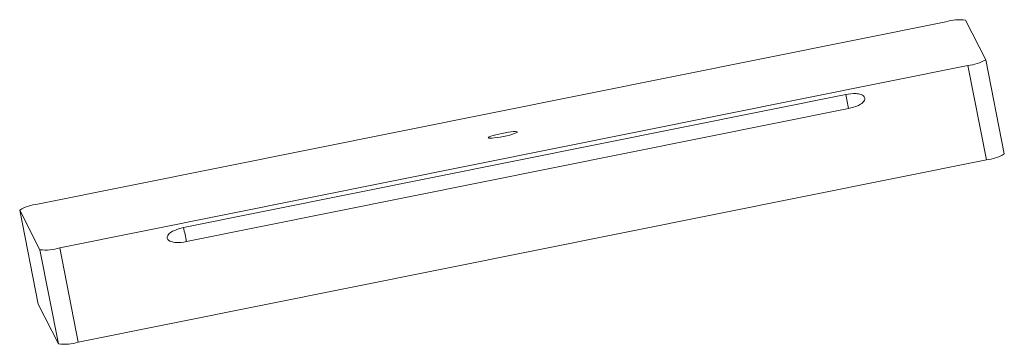
# Model space of a CAD drawing. Units: millimetres. Extents: x -25 to 26, y -10.8 to 6.
import ezdxf

# ---------------------------------------------------------------- set-up
doc = ezdxf.new("R2010")
doc.units = ezdxf.units.MM

msp = doc.modelspace()

# ---------------------------------------------------------------- linework, layer by layer
at = {"color": 7, "linetype": 'Continuous', "lineweight": 15}
for p, q in [((-24.092, -3.591), (22.946, 5.852)), ((23.978, 5.946), (25.02, 3.89)), ((24.092, 3.591), (-22.946, -5.852)), ((25.053, -1.284), (24.092, 3.591)), ((25.982, -0.988), (25.021, 3.887)), ((17.766, 2.091), (-16.533, -4.795)), ((-16.389, -5.522), (17.91, 1.364)), ((25.053, -1.284), (-21.985, -10.727)), ((-25.021, -3.887), (-24.06, -8.762)), ((-23.978, -5.946), (-25.02, -3.89)), ((-24.059, -8.766), (-25.02, -3.89)), ((-23.017, -10.821), (-23.978, -5.946)), ((-21.985, -10.727), (-22.946, -5.852)), ((-24.059, -8.766), (-24.06, -8.762)), ((-23.017, -10.821), (-24.059, -8.766))]:
    msp.add_line(p, q, dxfattribs=at)
at = {"color": 7, "linetype": 'Continuous', "lineweight": 15, "flags": 128}
msp.add_lwpolyline([(-0.04, 0.079), (-0.207, 0.043), (-0.364, 0.006), (-0.502, -0.033), (-0.616, -0.069), (-0.698, -0.102), (-0.745, -0.13), (-0.755, -0.152), (-0.727, -0.165), (-0.663, -0.171), (-0.565, -0.168), (-0.44, -0.156), (-0.292, -0.137), (-0.129, -0.111), (0.04, -0.079), (0.207, -0.043), (0.364, -0.006), (0.502, 0.033), (0.616, 0.069), (0.698, 0.102), (0.745, 0.13), (0.755, 0.152), (0.727, 0.165), (0.663, 0.171), (0.565, 0.168), (0.44, 0.156), (0.292, 0.137), (0.129, 0.111), (-0.04, 0.079)], dxfattribs=at)
at = {"color": 7, "linetype": 'Continuous', "lineweight": 15}
for centre, radius, start, end in [((23.694, 3.352), 2.609, 83.7457, 106.6572), ((23.929, 5.684), 2.099, 274.4606, 301.3172), ((3.887, -1.023), 14.224, 9.6591, 12.6452), ((24.863, 0.918), 2.21, 274.9404, 300.4261), ((-23.929, -5.684), 2.099, 94.4606, 121.3172), ((-30.412, -7.908), 14.224, 9.6591, 12.6452), ((-23.694, -3.352), 2.609, 263.7457, 286.6572), ((-22.733, -8.228), 2.609, 263.7457, 286.6572)]:
    msp.add_arc(centre, radius, start, end, dxfattribs=at)
for points in [[(17.91, 1.364), (18.085, 1.399), (18.259, 1.449), (18.503, 1.566), (18.581, 1.612), (18.681, 1.704), (18.711, 1.739), (18.753, 1.819), (18.765, 1.865), (18.748, 1.954), (18.72, 1.994), (18.651, 2.052), (18.61, 2.073), (18.482, 2.12), (18.391, 2.133), (18.122, 2.147), (17.943, 2.126), (17.766, 2.091)], [(-16.389, -5.522), (-16.564, -5.557), (-16.744, -5.578), (-17.015, -5.564), (-17.104, -5.552), (-17.231, -5.505), (-17.272, -5.484), (-17.341, -5.427), (-17.369, -5.389), (-17.388, -5.3), (-17.377, -5.253), (-17.335, -5.172), (-17.305, -5.137), (-17.205, -5.044), (-17.126, -4.997), (-16.883, -4.88), (-16.709, -4.83), (-16.533, -4.795)]]:
    msp.add_open_spline(points, degree=3, knots=[0, 0, 0, 0, 0.25, 0.25, 0.375, 0.375, 0.4375, 0.4375, 0.5, 0.5, 0.5625, 0.5625, 0.625, 0.625, 0.75, 0.75, 1, 1, 1, 1], dxfattribs=at)

doc.saveas('drawing.dxf')
